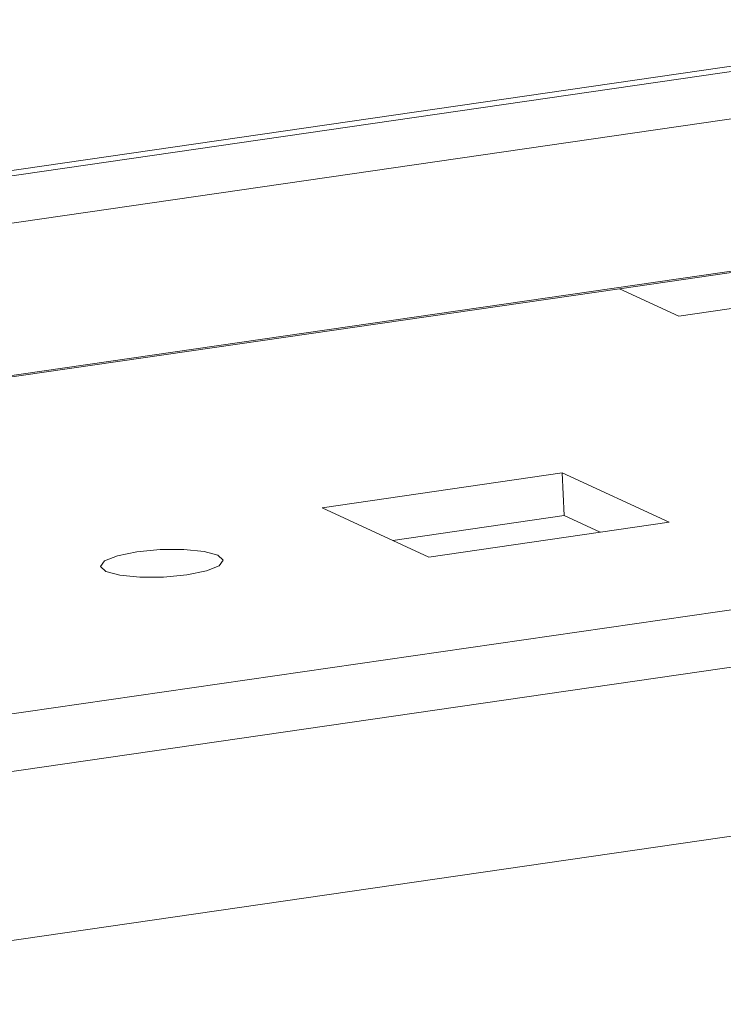
# Model space of a CAD drawing. Units: millimetres. Extents: x 27 to 11609, y 11 to 11638.
# Drawn here: x 8986 to 9011, y 1674 to 1708 of the extents above; entities that cross this region are included whole.
import ezdxf

# ---------------------------------------------------------------- set-up
doc = ezdxf.new("R2010")
doc.units = ezdxf.units.MM

msp = doc.modelspace()

# ---------------------------------------------------------------- linework, layer by layer
at = {"color": 8, "linetype": 'Continuous', "lineweight": 15}
for p, q in [((8979.904, 1701.517), (9022.055, 1707.621)), ((8979.514, 1699.845), (9023.037, 1706.148)), ((8974.761, 1693.899), (9006.956, 1698.561)), ((9055.623, 1694.084), (8781.85, 1654.436)), ((8829.284, 1659.343), (9012.426, 1685.866))]:
    msp.add_line(p, q, dxfattribs=at)
at = {"color": 7, "linetype": 'Continuous', "lineweight": 15}
for p, q in [((9021.751, 1707.762), (8980.078, 1701.726)), ((9036.462, 1702.883), (8975.237, 1694.016)), ((9006.956, 1698.561), (9011.519, 1699.222)), ((9008.986, 1697.624), (9006.956, 1698.561)), ((9013.55, 1698.285), (9008.986, 1697.624)), ((8996.785, 1691.079), (9005, 1692.269)), ((9005, 1692.269), (9008.654, 1690.582)), ((9005, 1692.269), (9005.068, 1690.809)), ((9000.44, 1689.392), (8996.785, 1691.079)), ((9005.068, 1690.809), (8999.209, 1689.96)), ((9006.299, 1690.241), (9005.068, 1690.809)), ((9008.654, 1690.582), (9000.44, 1689.392)), ((9012.523, 1680.098), (8982.689, 1675.778))]:
    msp.add_line(p, q, dxfattribs=at)
at = {"color": 7, "linetype": 'Continuous', "lineweight": 15, "flags": 128}
msp.add_lwpolyline([(8989.395, 1688.901), (8989.214, 1689.073), (8989.353, 1689.26), (8989.79, 1689.436), (8990.459, 1689.572), (8991.257, 1689.648), (8992.064, 1689.653), (8992.756, 1689.585), (8993.228, 1689.456), (8993.408, 1689.284), (8993.27, 1689.096), (8992.833, 1688.921), (8992.164, 1688.785), (8991.366, 1688.708), (8990.559, 1688.704), (8989.867, 1688.771), (8989.395, 1688.901)], dxfattribs=at)

doc.saveas('drawing.dxf')
